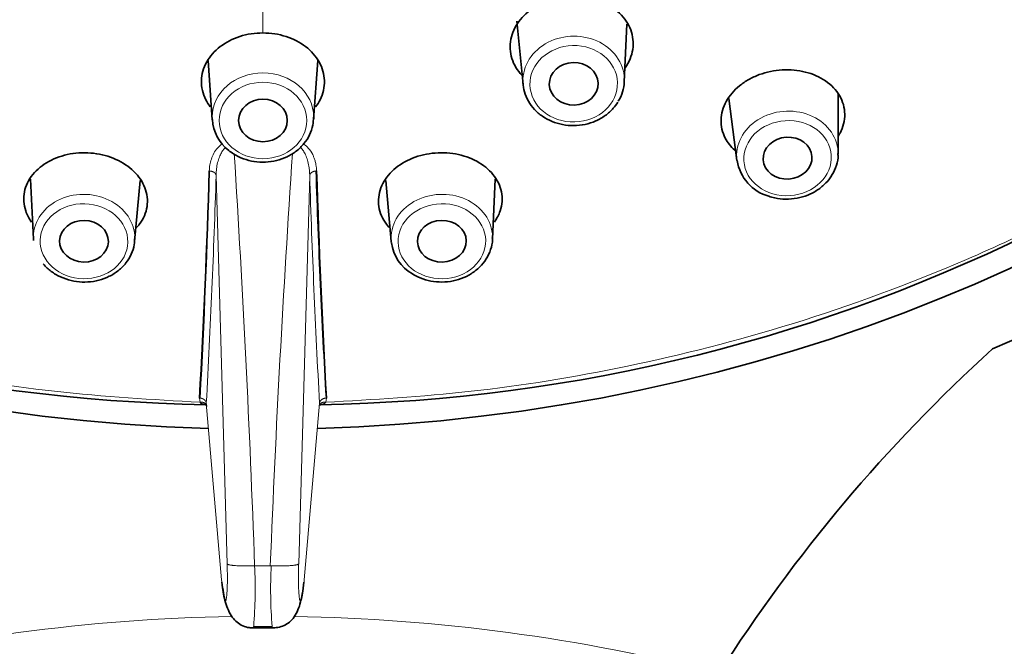
# Model space of a CAD drawing. Units: millimetres. Extents: x 0 to 1478, y 0 to 1758.
# Drawn here: x 671 to 700, y 1302 to 1320 of the extents above; entities that cross this region are included whole.
import ezdxf
from ezdxf import colors
from ezdxf.entities.mleader import LeaderData, LeaderLine
from ezdxf.math import Vec2, Vec3

# ---------------------------------------------------------------- set-up
doc = ezdxf.new("R2010")
doc.units = ezdxf.units.MM
doc.layers.add('DV1_Défaut', color=7, linetype='Continuous')
doc.layers.add('Défaut', color=7, linetype='Continuous')

# ---------------------------------------------------------------- blocks, each defined once
blk = doc.blocks.new('_DOT')
at = {"color": 0}
blk.add_line((0, 0), (-1, 0), dxfattribs=at)
at = {"color": 0, "const_width": 0.333}
blk.add_lwpolyline([(-0.1665, 0, 1), (0.1665, 0, 1)], format="xyb", close=True, dxfattribs=at)
blk = doc.blocks.new('SE')
at = {"layer": 'DV1_Défaut', "color": 7, "linetype": 'Continuous', "lineweight": 18}
for p, q in [((678.361, 1324.238), (678.361, 1319.787)), ((677.335, 1304.557), (677.017, 1315.701)), ((679.387, 1304.557), (679.704, 1315.701)), ((676.54, 1309.314), (676.558, 1309.193)), ((680.163, 1309.193), (680.182, 1309.314)), ((676.736, 1309.167), (676.741, 1309.129)), ((677.174, 1304.102), (676.736, 1309.167)), ((679.548, 1304.102), (679.986, 1309.167)), ((679.98, 1309.129), (679.986, 1309.167)), ((678.599, 1304.501), (678.123, 1304.501)), ((678.626, 1302.758), (678.096, 1302.758))]:
    blk.add_line(p, q, dxfattribs=at)
at = {"layer": 'DV1_Défaut', "color": 7, "linetype": 'Continuous', "lineweight": 35}
for p, q in [((685.645, 1320.125), (685.826, 1318.303)), ((688.733, 1318.384), (688.806, 1320.039)), ((676.785, 1318.997), (676.907, 1317.292)), ((679.815, 1317.292), (679.937, 1318.997)), ((694.868, 1316.316), (694.874, 1318.026)), ((691.729, 1317.905), (691.966, 1316.127)), ((671.693, 1315.594), (671.772, 1313.872)), ((674.679, 1313.808), (674.835, 1315.55)), ((681.886, 1315.55), (682.042, 1313.808)), ((684.95, 1313.872), (685.028, 1315.593)), ((676.567, 1309.842), (676.567, 1309.842)), ((680.155, 1309.842), (680.155, 1309.842)), ((676.722, 1309.142), (676.737, 1309.127)), ((679.985, 1309.127), (680, 1309.142)), ((678.077, 1302.72), (678.644, 1302.72))]:
    blk.add_line(p, q, dxfattribs=at)
for centre, radius, start, end in [((677.553, 1357.293), 48.178, 217.5367, 269.0261), ((679.189, 1357.243), 48.127, 270.9482, 322.8497), ((678.114, 1317.37), 1.204, 183.2413, 232.3347), ((693.234, 1316.328), 1.278, 189.0433, 253.9028), ((419.095, 1323.676), 257.845, 356.80706, 358.25567), ((410.034, 1323.579), 266.899, 356.93619, 358.33569), ((936.097, 1324.098), 256.342, 181.84895, 183.30609), ((937.835, 1323.685), 258.053, 181.74491, 183.19236), ((683.272, 1313.937), 1.233, 187.7732, 239.7005)]:
    blk.add_arc(centre, radius, start, end, dxfattribs=at)
at = {"layer": 'DV1_Défaut', "color": 7, "linetype": 'Continuous', "lineweight": 18}
for centre, radius, start, end in [((243.336, 1288.845), 435.069, 2.06228, 3.62122), ((1112.577, 1287.037), 434.356, 176.13285, 177.69559), ((414.436, 1323.753), 262.705, 356.81714, 358.24352), ((942.286, 1323.753), 262.705, 181.75648, 183.18287), ((664.756, 1303.835), 13.383, 355.385, 2.8509), ((691.969, 1303.835), 13.387, 177.1501, 184.614), ((678.374, 1250.029), 53.026, 90.9774, 104.2789), ((678.374, 1250.029), 53.026, 75.7192, 89.0451)]:
    blk.add_arc(centre, radius, start, end, dxfattribs=at)
at = {"layer": 'DV1_Défaut', "color": 7, "linetype": 'Continuous', "lineweight": 35}
for centre, major_axis, ratio, start_param, end_param in [((678.361, 1350.687), (49.25, 0), 0.896486, -1.131637, 4.273695), ((678.361, 1350.687), (47.15, 0), 0.896486, 0, 4.679223), ((678.361, 1350.687), (47.15, 0), 0.896486, 4.745582, 6.283185), ((687.278, 1318.423), (-1.456, -0.04), 0.872859, 2.621042, 3.079087), ((678.361, 1317.371), (-1.457, 0), 0.872069, 3.079324, 3.141863), ((673.227, 1313.912), (-1.456, 0.032), 0.854789, 0.057549, 0.091645), ((683.495, 1313.912), (1.456, 0.032), 0.854789, 3.199141, 3.229135), ((683.495, 1313.912), (1.456, 0.032), 0.854789, 6.225637, 6.264438), ((734.927, 1279.273), (-50, 0), 0.896486, 5.505484, 5.766509)]:
    blk.add_ellipse(centre, major_axis=major_axis, ratio=ratio, start_param=start_param, end_param=end_param, dxfattribs=at)
at = {"layer": 'DV1_Défaut', "color": 7, "linetype": 'Continuous', "lineweight": 18}
for centre, major_axis, ratio, start_param, end_param in [((687.278, 1318.423), (-1.456, -0.04), 0.872859, 3.079087, 6.283185), ((678.361, 1317.371), (-1.457, 0), 0.872069, 3.141863, 6.283185), ((687.278, 1318.423), (-1.456, -0.04), 0.872859, 0, 0.319923), ((693.413, 1316.294), (1.454, 0.094), 0.857398, 0, 3.199803), ((678.361, 1317.371), (-1.457, 0), 0.872069, 0, 0.062268), ((678.361, 1317.371), (-1.457, 0), 0.872069, 2.864649, 3.079324), ((693.413, 1316.294), (1.454, 0.094), 0.857398, 5.876258, 6.283185), ((673.227, 1313.912), (-1.456, 0.032), 0.854789, 3.084044, 6.283185), ((683.495, 1313.912), (1.456, 0.032), 0.854789, 0, 3.199141), ((673.227, 1313.912), (-1.456, 0.032), 0.854789, 0, 0.057549), ((683.495, 1313.912), (1.456, 0.032), 0.854789, 5.911851, 6.225637), ((683.495, 1313.912), (1.456, 0.032), 0.854789, 6.264438, 6.283185)]:
    blk.add_ellipse(centre, major_axis=major_axis, ratio=ratio, start_param=start_param, end_param=end_param, dxfattribs=at)
for centre, major_axis, ratio in [((687.28, 1318.329), (-1.256, -0.035), 0.872859), ((678.361, 1317.276), (-1.257, 0), 0.872069), ((693.419, 1316.195), (1.254, 0.081), 0.857398), ((673.225, 1313.812), (-1.257, 0.028), 0.854789), ((683.497, 1313.812), (1.257, 0.028), 0.854789)]:
    blk.add_ellipse(centre, major_axis=major_axis, ratio=ratio, dxfattribs=at)
at = {"layer": 'DV1_Défaut', "color": 7, "linetype": 'Continuous', "lineweight": 35}
for centre, major_axis, ratio in [((687.28, 1318.329), (-0.7, -0.019), 0.872859), ((678.361, 1317.276), (-0.7, 0), 0.872069), ((693.419, 1316.195), (-0.699, -0.045), 0.857398), ((673.225, 1313.812), (0.7, -0.015), 0.854789), ((683.497, 1313.812), (-0.7, -0.015), 0.854789)]:
    blk.add_ellipse(centre, major_axis=major_axis, ratio=ratio, dxfattribs=at)
at = {"layer": 'DV1_Défaut', "color": 7, "linetype": 'Continuous', "lineweight": 18}
for points, weights in [([(678.147, 1392.671), (588.883, 1392.303), (587.361, 1312.29), (676.558, 1309.193)], [1, 0.347767317957, 0.347767317957, 1]), ([(680.163, 1309.193), (769.76, 1312.304), (768.024, 1392.671), (678.361, 1392.671)], [1, 0.346236144961, 0.346236144961, 1]), ([(677.017, 1315.701), (677.008, 1315.774), (676.929, 1315.825), (676.82, 1315.827)], [1.14946405547, 0.950178821884, 0.950178648177, 1.14946353435]), ([(679.704, 1315.701), (679.714, 1315.774), (679.793, 1315.825), (679.901, 1315.827)], [1.14946523366, 0.950177025207, 0.950178255453, 1.1494689244]), ([(679.986, 1309.167), (679.995, 1309.251), (680.074, 1309.311), (680.182, 1309.314)], [1.14924234591, 0.950178697928, 0.950252578773, 1.14946398845]), ([(678.123, 1304.501), (677.685, 1304.484), (677.37, 1304.507), (677.335, 1304.557)], [1.12436726628, 0.940551671167, 0.96049652294, 1.1842018216]), ([(679.387, 1304.557), (679.352, 1304.507), (679.037, 1304.484), (678.599, 1304.501)], [1.18420798254, 0.960499371847, 0.940550426485, 1.12436114645])]:
    blk.add_rational_spline(points, weights, degree=3, dxfattribs=at)
at = {"layer": 'DV1_Défaut', "color": 7, "linetype": 'Continuous', "lineweight": 35}
for points, knots in [([(686.765, 1320.779), (686.876, 1320.8), (687.098, 1320.843), (687.553, 1320.842), (688.103, 1320.715), (688.635, 1320.371), (688.964, 1319.882), (689.023, 1319.316), (688.872, 1318.945), (688.753, 1318.777), (688.751, 1318.775)], [0, 0, 0, 0, 0.08063, 0.161423, 0.322115, 0.485528, 0.654765, 0.827428, 0.997852, 1, 1, 1, 1]), ([(685.797, 1318.567), (685.66, 1318.711), (685.461, 1319.045), (685.432, 1319.602), (685.669, 1320.131), (686.057, 1320.483), (686.442, 1320.686), (686.657, 1320.748), (686.765, 1320.779)], [0, 0, 0, 0, 0.2043365, 0.4101687, 0.6091296, 0.8043554, 0.9022598, 1, 1, 1, 1]), ([(676.85, 1317.667), (676.8, 1317.731), (676.651, 1317.968), (676.547, 1318.416), (676.703, 1318.963), (677.102, 1319.417), (677.587, 1319.666), (678.021, 1319.772), (678.248, 1319.782), (678.361, 1319.787)], [0, 0, 0, 0, 0.077345, 0.270165, 0.458968, 0.641468, 0.820542, 0.910346, 1, 1, 1, 1]), ([(678.361, 1319.787), (678.474, 1319.782), (678.701, 1319.772), (679.136, 1319.665), (679.621, 1319.416), (680.019, 1318.963), (680.174, 1318.416), (680.071, 1317.969), (679.922, 1317.732), (679.872, 1317.667)], [0, 0, 0, 0, 0.089881, 0.179944, 0.359074, 0.541237, 0.729893, 0.922367, 1, 1, 1, 1]), ([(691.903, 1316.423), (691.789, 1316.526), (691.578, 1316.795), (691.464, 1317.288), (691.614, 1317.828), (691.946, 1318.217), (692.298, 1318.46), (692.502, 1318.547), (692.605, 1318.59)], [0, 0, 0, 0, 0.167995, 0.386122, 0.595007, 0.798048, 0.899169, 1, 1, 1, 1]), ([(692.605, 1318.59), (692.712, 1318.624), (692.926, 1318.693), (693.38, 1318.75), (693.953, 1318.697), (694.546, 1318.433), (694.957, 1318.001), (695.108, 1317.464), (695.009, 1317.06), (694.894, 1316.86), (694.877, 1316.833)], [0, 0, 0, 0, 0.077009, 0.1542533, 0.3096078, 0.469746, 0.6367879, 0.8072234, 0.9733843, 1, 1, 1, 1]), ([(685.823, 1318.367), (685.833, 1318.267), (685.853, 1318.093), (685.97, 1317.823), (686.146, 1317.586), (686.378, 1317.387), (686.654, 1317.239), (686.961, 1317.147), (687.284, 1317.119), (687.608, 1317.154), (687.917, 1317.252), (688.192, 1317.408), (688.409, 1317.601), (688.503, 1317.734), (688.549, 1317.8)], [0, 0, 0, 0, 0.080637, 0.164883, 0.249288, 0.334133, 0.419493, 0.505298, 0.591429, 0.677787, 0.764294, 0.850857, 0.937331, 1, 1, 1, 1]), ([(677.379, 1316.416), (677.429, 1316.378), (677.549, 1316.289), (677.797, 1316.167), (678.107, 1316.087), (678.432, 1316.069), (678.754, 1316.115), (679.058, 1316.223), (679.327, 1316.389), (679.549, 1316.605), (679.71, 1316.858), (679.804, 1317.125), (679.81, 1317.289), (679.812, 1317.374)], [0, 0, 0, 0, 0.053586, 0.149569, 0.245929, 0.342617, 0.439534, 0.536588, 0.633664, 0.730575, 0.827059, 0.922879, 1, 1, 1, 1]), ([(671.719, 1314.363), (671.646, 1314.464), (671.5, 1314.745), (671.467, 1315.229), (671.713, 1315.738), (672.186, 1316.128), (672.713, 1316.31), (673.163, 1316.361), (673.389, 1316.344), (673.503, 1316.335)], [0, 0, 0, 0, 0.115336, 0.30187, 0.484899, 0.660173, 0.830544, 0.915393, 1, 1, 1, 1]), ([(673.503, 1316.335), (673.614, 1316.317), (673.837, 1316.281), (674.252, 1316.129), (674.696, 1315.832), (675.019, 1315.348), (675.083, 1314.802), (674.917, 1314.418), (674.763, 1314.233), (674.736, 1314.203)], [0, 0, 0, 0, 0.091478, 0.183235, 0.367778, 0.558004, 0.75643, 0.958887, 1, 1, 1, 1]), ([(681.986, 1314.203), (681.958, 1314.233), (681.804, 1314.418), (681.639, 1314.802), (681.702, 1315.347), (682.025, 1315.832), (682.469, 1316.128), (682.884, 1316.281), (683.108, 1316.317), (683.219, 1316.335)], [0, 0, 0, 0, 0.041375, 0.243505, 0.441835, 0.631763, 0.816377, 0.90832, 1, 1, 1, 1]), ([(683.219, 1316.335), (683.332, 1316.344), (683.558, 1316.361), (684.008, 1316.31), (684.535, 1316.128), (685.009, 1315.738), (685.255, 1315.229), (685.222, 1314.745), (685.075, 1314.464), (685.003, 1314.363)], [0, 0, 0, 0, 0.084424, 0.169106, 0.33942, 0.514978, 0.698105, 0.884951, 1, 1, 1, 1]), ([(692.879, 1315.1), (692.941, 1315.082), (693.088, 1315.039), (693.37, 1315.009), (693.692, 1315.037), (694.004, 1315.127), (694.287, 1315.275), (694.527, 1315.475), (694.713, 1315.717), (694.828, 1315.986), (694.876, 1316.203), (694.865, 1316.311), (694.863, 1316.332)], [0, 0, 0, 0, 0.062953, 0.177099, 0.291603, 0.406353, 0.521242, 0.636108, 0.750656, 0.864507, 0.977385, 1, 1, 1, 1]), ([(672.054, 1313.165), (672.095, 1313.119), (672.194, 1313.012), (672.411, 1312.851), (672.696, 1312.72), (673.011, 1312.646), (673.336, 1312.633), (673.657, 1312.684), (673.958, 1312.796), (674.223, 1312.964), (674.439, 1313.181), (674.591, 1313.433), (674.673, 1313.679), (674.675, 1313.821), (674.675, 1313.883)], [0, 0, 0, 0, 0.049963, 0.1388, 0.228076, 0.317787, 0.407793, 0.498007, 0.588351, 0.678711, 0.768873, 0.858535, 0.947439, 1, 1, 1, 1]), ([(682.65, 1312.872), (682.705, 1312.841), (682.836, 1312.767), (683.099, 1312.676), (683.418, 1312.632), (683.744, 1312.65), (684.058, 1312.731), (684.345, 1312.871), (684.589, 1313.063), (684.781, 1313.3), (684.903, 1313.564), (684.956, 1313.785), (684.947, 1313.897), (684.945, 1313.923)], [0, 0, 0, 0, 0.056382, 0.157968, 0.259926, 0.362188, 0.464664, 0.567262, 0.669828, 0.772086, 0.873687, 0.974388, 1, 1, 1, 1]), ([(676.558, 1309.193), (676.564, 1309.185), (676.578, 1309.168), (676.606, 1309.148), (676.643, 1309.133), (676.686, 1309.124), (676.718, 1309.121), (676.733, 1309.121)], [0, 0, 0, 0, 0.158928, 0.341785, 0.549708, 0.783792, 1, 1, 1, 1]), ([(676.736, 1309.114), (676.735, 1309.116), (676.729, 1309.123), (676.725, 1309.134), (676.722, 1309.143)], [0, 0, 0, 0, 0.219993, 1, 1, 1, 1]), ([(680, 1309.143), (679.996, 1309.134), (679.993, 1309.123), (679.987, 1309.116), (679.986, 1309.114)], [0, 0, 0, 0, 0.779453, 1, 1, 1, 1]), ([(679.988, 1309.121), (680.003, 1309.121), (680.04, 1309.124), (680.091, 1309.136), (680.136, 1309.159), (680.155, 1309.183), (680.163, 1309.193)], [0, 0, 0, 0, 0.212033, 0.521744, 0.783467, 1, 1, 1, 1]), ([(677.184, 1304.033), (677.211, 1303.813), (677.266, 1303.458), (677.421, 1303.084), (677.609, 1302.879), (677.773, 1302.778), (677.936, 1302.724), (678.036, 1302.725), (678.076, 1302.726)], [0, 0, 0, 0, 0.311727, 0.593198, 0.721536, 0.839575, 0.946184, 1, 1, 1, 1]), ([(678.642, 1302.721), (678.647, 1302.721), (678.679, 1302.719), (678.783, 1302.729), (678.938, 1302.768), (679.101, 1302.858), (679.292, 1303.046), (679.45, 1303.412), (679.509, 1303.791), (679.538, 1304.033)], [0, 0, 0, 0, 0.00519, 0.047944, 0.140599, 0.247575, 0.370389, 0.659393, 1, 1, 1, 1])]:
    blk.add_open_spline(points, degree=3, knots=knots, dxfattribs=at)
at = {"layer": 'DV1_Défaut', "color": 7, "linetype": 'Continuous', "lineweight": 18}
for points, knots in [([(677.194, 1316.601), (677.184, 1316.595), (677.135, 1316.561), (677.043, 1316.476), (676.946, 1316.336), (676.876, 1316.17), (676.832, 1315.999), (676.824, 1315.885), (676.82, 1315.827)], [0, 0, 0, 0, 0.0335385, 0.1768777, 0.3844623, 0.5904034, 0.7954478, 1, 1, 1, 1]), ([(679.901, 1315.827), (679.9, 1315.86), (679.896, 1315.925), (679.881, 1316.022), (679.858, 1316.119), (679.828, 1316.211), (679.773, 1316.336), (679.689, 1316.468), (679.585, 1316.564), (679.534, 1316.597), (679.528, 1316.601)], [0, 0, 0, 0, 0.1162958, 0.2327306, 0.3493632, 0.4662814, 0.5680263, 0.8200619, 0.9810814, 1, 1, 1, 1]), ([(677.288, 1316.502), (677.275, 1316.49), (677.236, 1316.452), (677.178, 1316.374), (677.118, 1316.255), (677.066, 1316.103), (677.036, 1315.952), (677.021, 1315.814), (677.019, 1315.739), (677.017, 1315.701)], [0, 0, 0, 0, 0.055349, 0.17551, 0.324111, 0.508807, 0.732075, 0.866308, 1, 1, 1, 1]), ([(679.704, 1315.701), (679.703, 1315.736), (679.701, 1315.808), (679.687, 1315.941), (679.658, 1316.092), (679.607, 1316.247), (679.544, 1316.374), (679.483, 1316.455), (679.442, 1316.494), (679.43, 1316.504)], [0, 0, 0, 0, 0.125964, 0.252846, 0.472195, 0.66417, 0.817403, 0.950976, 1, 1, 1, 1]), ([(677.335, 1304.557), (677.336, 1304.521), (677.338, 1304.449), (677.339, 1304.344), (677.341, 1304.241), (677.341, 1304.142), (677.34, 1304.048), (677.339, 1303.959), (677.336, 1303.876), (677.333, 1303.8), (677.329, 1303.731), (677.325, 1303.669), (677.319, 1303.616), (677.313, 1303.572), (677.307, 1303.537), (677.299, 1303.511), (677.292, 1303.495), (677.283, 1303.488), (677.275, 1303.49), (677.266, 1303.502), (677.257, 1303.524), (677.247, 1303.555), (677.238, 1303.595), (677.228, 1303.644), (677.219, 1303.702), (677.209, 1303.767), (677.2, 1303.841), (677.191, 1303.921), (677.182, 1304.009), (677.176, 1304.071), (677.174, 1304.102)], [0, 0, 0, 0, 0.035665, 0.071308, 0.10693, 0.142536, 0.17813, 0.213715, 0.249295, 0.284874, 0.320455, 0.35604, 0.391634, 0.427237, 0.462852, 0.498479, 0.534115, 0.56977, 0.605451, 0.641161, 0.6769, 0.712671, 0.748473, 0.784309, 0.820177, 0.856078, 0.892012, 0.927978, 0.963975, 1, 1, 1, 1]), ([(679.548, 1304.102), (679.545, 1304.071), (679.54, 1304.009), (679.531, 1303.921), (679.522, 1303.841), (679.513, 1303.767), (679.503, 1303.702), (679.494, 1303.644), (679.484, 1303.595), (679.475, 1303.555), (679.465, 1303.524), (679.456, 1303.502), (679.447, 1303.49), (679.438, 1303.488), (679.43, 1303.495), (679.422, 1303.511), (679.415, 1303.537), (679.408, 1303.572), (679.402, 1303.616), (679.397, 1303.669), (679.392, 1303.731), (679.388, 1303.8), (679.385, 1303.876), (679.383, 1303.959), (679.382, 1304.048), (679.381, 1304.142), (679.381, 1304.241), (679.382, 1304.344), (679.384, 1304.449), (679.386, 1304.521), (679.387, 1304.557)], [0, 0, 0, 0, 0.036027, 0.072024, 0.107989, 0.143923, 0.179823, 0.21569, 0.251525, 0.287327, 0.323097, 0.358836, 0.394545, 0.430226, 0.46588, 0.501516, 0.537143, 0.572759, 0.608362, 0.643955, 0.679541, 0.715122, 0.750701, 0.786282, 0.821867, 0.857461, 0.893068, 0.928691, 0.964334, 1, 1, 1, 1]), ([(678.096, 1302.758), (678.094, 1302.75), (678.09, 1302.734), (678.084, 1302.722), (678.079, 1302.72), (678.077, 1302.72)], [0, 0, 0, 0, 0.333271, 0.680875, 1, 1, 1, 1]), ([(678.643, 1302.72), (678.641, 1302.72), (678.635, 1302.725), (678.629, 1302.745), (678.626, 1302.758)], [0, 0, 0, 0, 0.313464, 1, 1, 1, 1])]:
    blk.add_open_spline(points, degree=3, knots=knots, dxfattribs=at)
for points, weights, knots in [([(676.736, 1309.167), (676.731, 1309.208), (676.708, 1309.244), (676.671, 1309.271), (676.635, 1309.297), (676.59, 1309.313), (676.54, 1309.314)], [1.00033161856, 1.00518102493, 1.06321670744, 1.17443866611, 1.06803591102, 1.0103102062, 1.00126155163], [0, 0, 0, 0, 0.511072, 0.511072, 0.511072, 1, 1, 1, 1]), ([(676.558, 1309.193), (676.61, 1309.2), (676.656, 1309.191), (676.691, 1309.169), (676.726, 1309.147), (676.747, 1309.114), (676.75, 1309.073)], [1.00033160043, 1.00518088027, 1.06321656883, 1.17443866611, 1.06321736701, 1.00518171326, 1.00033170484], [0, 0, 0, 0, 0.500002, 0.500002, 0.500002, 1, 1, 1, 1]), ([(679.972, 1309.073), (679.974, 1309.114), (679.996, 1309.147), (680.031, 1309.169), (680.066, 1309.191), (680.112, 1309.2), (680.163, 1309.193)], [1.00033165898, 1.00518136323, 1.06321739535, 1.17443975535, 1.06321670469, 1.00518064245, 1.00033156864], [0, 0, 0, 0, 0.499998, 0.499998, 0.499998, 1, 1, 1, 1])]:
    blk.add_rational_spline(points, weights, degree=3, knots=knots, dxfattribs=at)

msp = doc.modelspace()

# ---------------------------------------------------------------- block references
at = {"layer": 'Défaut'}
msp.add_blockref('SE', (0, 0), dxfattribs=at)

# ---------------------------------------------------------------- leaders
at = {"layer": 'Défaut', "color": 7, "linetype": 'Continuous', "lineweight": 18}
ml = msp.add_multileader_mtext('Standard', dxfattribs=at)
ml.set_content('{\\pxsm0.9;\\fSolid Edge ISO|b1||i0||c0|p34;\\W1.;02/02/2023\\P}', color=256)
ml.set_leader_properties()
ml.set_arrow_properties(name='DOT')
ml.build(insert=Vec2(0, 0))
ml.multileader.update_dxf_attribs({"leader_type": 0, "dogleg_length": 0, "arrow_head_size": 12})
ctx = ml.context
ctx.base_point, ctx.char_height, ctx.arrow_head_size, ctx.landing_gap_size = Vec3(1390.407, 1750.708), 12, 12, 4.2
notes = []
notes.append((ctx, [(0, (0, 0, 0), (0, 0), (1, 0), 1, [])]))
ctx.mtext.insert = Vec3(1392.407, 1756.828)
for ctx, leaders in notes:
    for number, flags, end, landing, length, lines in leaders:
        leader = LeaderData()
        leader.index, (leader.has_last_leader_line, leader.has_dogleg_vector, leader.attachment_direction) = number, flags
        leader.last_leader_point, leader.dogleg_vector, leader.dogleg_length = Vec3(end), Vec3(landing), length
        for number, points, colour, breaks in lines:
            line = LeaderLine()
            line.index, line.vertices, line.color, line.breaks = number, Vec3.list(points), colors.encode_raw_color(colour), breaks
            leader.lines.append(line)
        ctx.leaders.append(leader)

doc.saveas('drawing.dxf')
